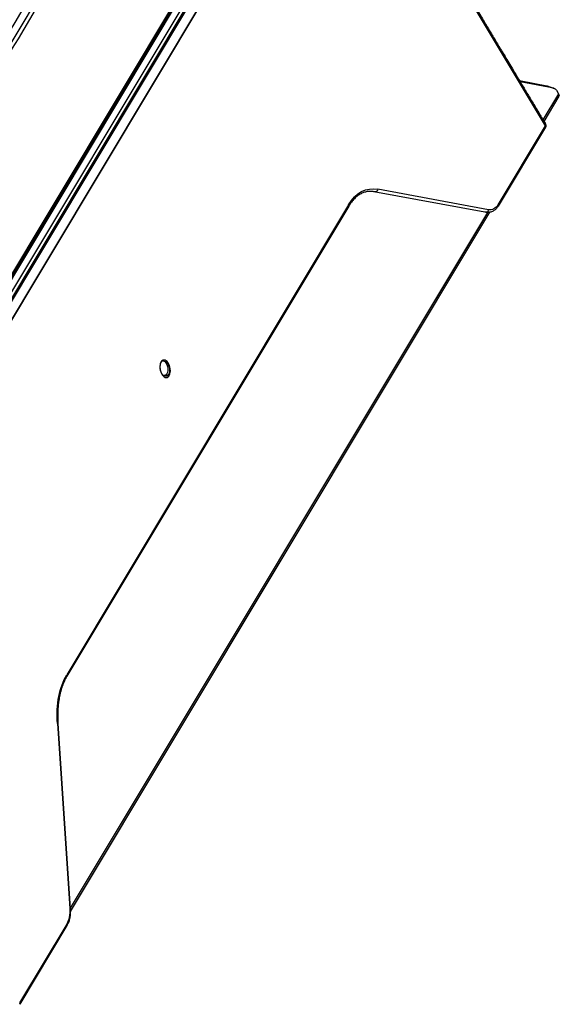
# Model space of a CAD drawing. Extents: x -138 to 229, y -284 to 266.
# Drawn here: x 84 to 210, y -272 to -43 of the extents above; entities that cross this region are included whole.
import ezdxf

# ---------------------------------------------------------------- set-up
doc = ezdxf.new("R2010")
doc.units = 0
doc.layers.add('TOP$9', color=7, linetype='CONTINUOUS')

msp = doc.modelspace()

# ---------------------------------------------------------------- linework, layer by layer
at = {"layer": 'TOP$9', "color": 30, "linetype": 'CONTINUOUS'}
for p, q in [((154.38, 17.25, 137.35), (32.66, -185.61, -207.52)), ((154.59, 17.19, 137.43), (32.66, -186.02, -208.03)), ((32.7, -186.73, -208.89), (155.11, 17.3, 137.96)), ((156.91, 17.47, 139.51), (33.63, -188, -209.78)), ((157.51, 16.96, 139.33), (34.23, -188.51, -209.96)), ((34.52, -188.86, -210.19), (157.8, 16.6, 139.1)), ((159.51, 15.25, 138.69), (35.79, -190.95, -211.85)), ((102.21, -15.61, 57.15), (16.26, -158.85, -186.36))]:
    msp.add_line(p, q, dxfattribs=at)
at = {"layer": 'TOP$9', "color": 203, "linetype": 'CONTINUOUS'}
for p, q in [((35.79, -190.95, -211.85), (158.31, 13.25, 135.29)), ((158.64, 12.3, 134.35), (206.79, -67.95, 70.15)), ((206.79, -67.95, 70.15), (195.78, -86.29, 38.97)), ((206.84, -68.27, 69.79), (195.84, -86.62, 38.61)), ((192.7, -88.04, 34.48), (166.92, -83.26, 21.11)), ((193.59, -87.45, 35.88), (167.81, -82.68, 22.51)), ((160.98, -86.29, 12.87), (95.39, -195.61, -172.97)), ((161.04, -86.62, 12.51), (95.45, -195.93, -173.33)), ((93.22, -206.99, -188.82), (96.09, -249.96, -240.38)), ((93.35, -206.99, -188.72), (96.21, -249.96, -240.29)), ((95.39, -253.61, -245.47), (84.39, -271.95, -276.65)), ((95.45, -253.93, -245.83), (84.44, -272.27, -277.01))]:
    msp.add_line(p, q, dxfattribs=at)
at = {"layer": 'TOP$9', "color": 252, "linetype": 'CONTINUOUS'}
for p, q in [((200.76, -57.38, 78.84), (200.91, -57.44, 78.89)), ((200.78, -57.41, 78.82), (207.16, -58.62, 82.09)), ((208.79, -59.2, 82.58), (200.97, -57.72, 78.57)), ((207.16, -58.62, 82.09), (208.79, -59.2, 82.58)), ((207.24, -58.64, 82.12), (208.87, -59.23, 82.62)), ((209.88, -60.51, 81.78), (206.26, -66.55, 71.51)), ((209.99, -61.06, 81.16), (206.48, -66.91, 71.22)), ((209.37, -59.68, 82.42), (209.88, -60.51, 81.78)), ((193.33, -88.1, 34.87), (96.21, -249.95, -240.28)), ((193.79, -88.06, 35.27), (96.23, -250.66, -241.14))]:
    msp.add_line(p, q, dxfattribs=at)
at = {"layer": 'TOP$9', "color": 252, "linetype": 'CONTINUOUS', "extrusion": (0.424264, 0.707107, -0.565685)}
for centre, major_axis, ratio, start_param, end_param in [((207.26, -59.9, 80.57), (-0.02, 1.26, 1.56), 0.43654, 6.177744, 6.283196), ((208.89, -60.48, 81.06), (0.02, -1.26, -1.56), 0.43654, 3.036151, 3.82155), ((207.84, -59.78, 81.16), (2.14, -1.29), 0.565685, 5.725313, 6.28321)]:
    msp.add_ellipse(centre, major_axis=major_axis, ratio=ratio, start_param=start_param, end_param=end_param, dxfattribs=at)
at = {"layer": 'TOP$9', "color": 203, "linetype": 'CONTINUOUS', "extrusion": (0.424264, 0.707107, -0.565685)}
for centre, major_axis, ratio, start_param, end_param in [((205.56, -67.5, 69.79), (1.29, -0.77), 0.565685, 5.742766, 6.283195), ((168.93, -99.54, 2.27), (0, 16.55, 20.69), 0.424264, 5.38713, 6.172528), ((166.58, -82.23, 22.15), (0.34, -1.03, -1.03), 0.9, 4.943866, 6.284909), ((159.75, -85.84, 12.51), (1.29, -0.77), 0.565685, 5.742766, 6.283194), ((193.23, -82.04, 42.37), (0, -5.31, -6.64), 0.424264, 5.38713, 6.172528), ((194.55, -85.84, 38.61), (1.29, -0.77), 0.565685, 5.742766, 6.279512), ((192.36, -87, 35.52), (0.34, -1.03, -1.03), 0.9, 4.943866, 6.283167), ((117.91, -124.31, -66.96), (0, 1.69, 2.12), 0.424264, 6.234869, 6.283185), ((117.91, -124.31, -66.96), (0, 1.69, 2.12), 0.424264, 0, 2.245537), ((118.29, -124.45, -66.85), (0, 1.72, 2.15), 0.424264, 6.063527, 9.64438), ((117.91, -124.31, -66.96), (0, 1.69, 2.12), 0.424264, 2.245537, 3.180652), ((103.34, -208.86, -183.57), (0, 16.55, 20.69), 0.424264, 4.601732, 5.38713), ((94.16, -195.16, -173.33), (1.29, -0.77), 0.565685, 5.742766, 6.287685), ((91.99, -206.54, -189.18), (1.36, -0.45, 0.45), 0.1, 6.283158, 6.723696), ((92.84, -249.36, -242.07), (0, -5.31, -6.64), 0.424264, 4.601732, 5.38713), ((94.86, -249.51, -240.74), (1.36, -0.45, 0.45), 0.1, 6.283158, 6.723696), ((94.16, -253.16, -245.83), (1.29, -0.77), 0.565685, 5.742766, 6.283194), ((83.16, -271.5, -277.01), (1.29, -0.77), 0.565685, 5.742766, 6.283316)]:
    msp.add_ellipse(centre, major_axis=major_axis, ratio=ratio, start_param=start_param, end_param=end_param, dxfattribs=at)
msp.add_ellipse((118.29, -124.45, -66.85), major_axis=(0, 2, 2.51), ratio=0.424264, dxfattribs=at)
at = {"layer": 'TOP$9', "color": 203, "linetype": 'CONTINUOUS'}
msp.add_open_spline([(158.91, 12.37, 134.64), (159.21, 11.87, 134.25), (159.98, 10.59, 133.22), (161.19, 8.58, 131.61), (162.51, 6.38, 129.86), (163.73, 4.33, 128.22), (164.87, 2.45, 126.71), (165.9, 0.72, 125.32), (166.85, -0.85, 124.07), (167.7, -2.28, 122.93), (168.48, -3.57, 121.9), (169.18, -4.75, 120.95), (169.86, -5.87, 120.06), (170.52, -6.97, 119.17), (171.19, -8.09, 118.28), (171.86, -9.21, 117.38), (172.54, -10.34, 116.48), (173.95, -12.7, 114.59), (176.11, -16.29, 111.72), (179.01, -21.12, 107.85), (181.56, -25.37, 104.45), (183.76, -29.04, 101.52), (185.61, -32.12, 99.06), (187.43, -35.17, 96.62), (189.22, -38.14, 94.24), (190.92, -40.98, 91.97), (192.18, -43.08, 90.29), (193.05, -44.52, 89.13), (193.57, -45.39, 88.44), (194.14, -46.34, 87.68), (194.78, -47.4, 86.83), (195.47, -48.56, 85.91), (196.21, -49.8, 84.91), (197.02, -51.13, 83.84), (197.87, -52.57, 82.7), (198.86, -54.21, 81.39), (199.97, -56.06, 79.9), (201.22, -58.15, 78.23), (202.56, -60.37, 76.45), (203.98, -62.74, 74.56), (205.38, -65.08, 72.69), (206.31, -66.63, 71.44), (206.75, -67.35, 70.87)], degree=3, knots=[0, 0, 0, 0, 0.018662, 0.04813, 0.075709, 0.101399, 0.125199, 0.146734, 0.166448, 0.184338, 0.200406, 0.214929, 0.228697, 0.242562, 0.256525, 0.270587, 0.284746, 0.299004, 0.359355, 0.420055, 0.480755, 0.519382, 0.558009, 0.596623, 0.634112, 0.669751, 0.703539, 0.713282, 0.724025, 0.736038, 0.749319, 0.763869, 0.779394, 0.796144, 0.814118, 0.833315, 0.857766, 0.883951, 0.911871, 0.941526, 0.972916, 1, 1, 1, 1], dxfattribs=at)
at = {"layer": 'TOP$9', "color": 30, "linetype": 'CONTINUOUS'}
for points in [[(100.78, -14.79, 57.1), (72.13, -62.53, -24.07), (43.48, -110.28, -105.24), (14.83, -158.03, -186.42)], [(16.98, -159.58, -186.74), (45.63, -111.84, -105.57), (74.28, -64.09, -24.4), (102.93, -16.34, 56.77)]]:
    msp.add_open_spline(points, degree=3, dxfattribs=at)
at = {"layer": 'TOP$9', "color": 203, "linetype": 'CONTINUOUS', "extrusion": (0.424264, 0.707107, -0.565685)}
msp.add_rational_spline([(206.75, -67.35, 70.87), (206.9, -67.61, 70.66), (206.82, -67.89, 70.25), (206.79, -67.95, 70.15)], [0.85801609944, 0.874002574317, 0.970711044383, 0.997210575656], degree=2, knots=[0, 0, 0, 0.757713, 1, 1, 1], dxfattribs=at)
for points, knots in [([(206.75, -67.35, 70.87), (206.8, -67.44, 70.8), (206.88, -67.6, 70.65), (206.94, -67.85, 70.39), (206.93, -68.08, 70.1), (206.88, -68.21, 69.9), (206.85, -68.27, 69.8)], [0, 0, 0, 0, 0.251782, 0.504207, 0.75465, 1, 1, 1, 1]), ([(195.83, -86.61, 38.61), (195.82, -86.64, 38.56), (195.73, -86.8, 38.3), (195.55, -87.04, 37.87), (195.29, -87.33, 37.31), (195, -87.58, 36.78), (194.68, -87.78, 36.28), (194.33, -87.94, 35.82), (193.97, -88.04, 35.43), (193.62, -88.09, 35.09), (193.24, -88.1, 34.81), (192.94, -88.08, 34.6), (192.75, -88.04, 34.51), (192.7, -88.03, 34.49)], [0, 0, 0, 0, 0.028666, 0.139406, 0.25134, 0.364547, 0.478823, 0.593008, 0.692919, 0.788015, 0.878629, 0.965712, 1, 1, 1, 1]), ([(96.21, -249.96, -240.29), (96.22, -250.04, -240.39), (96.23, -250.3, -240.7), (96.24, -250.72, -241.22), (96.22, -251.22, -241.86), (96.17, -251.71, -242.51), (96.09, -252.18, -243.16), (95.99, -252.63, -243.8), (95.86, -253.06, -244.43), (95.7, -253.46, -245.05), (95.56, -253.75, -245.52), (95.47, -253.89, -245.77), (95.44, -253.93, -245.82)], [0, 0, 0, 0, 0.053269, 0.166643, 0.280005, 0.39344, 0.507056, 0.620977, 0.735342, 0.850305, 0.966043, 1, 1, 1, 1])]:
    msp.add_open_spline(points, degree=3, knots=knots, dxfattribs=at)
at = {"layer": 'TOP$9', "color": 203, "linetype": 'CONTINUOUS', "extrusion": (-0.424264, -0.707107, 0.565685)}
for points, knots in [([(166.92, -83.26, 21.11), (166.81, -83.24, 21.05), (166.56, -83.2, 20.92), (166.17, -83.18, 20.66), (165.75, -83.19, 20.32), (165.34, -83.24, 19.95), (164.92, -83.34, 19.52), (164.51, -83.47, 19.05), (164.1, -83.63, 18.53), (163.7, -83.84, 17.97), (163.3, -84.09, 17.36), (162.92, -84.38, 16.71), (162.54, -84.71, 16.01), (162.17, -85.08, 15.28), (161.82, -85.49, 14.5), (161.48, -85.93, 13.69), (161.22, -86.31, 13.02), (161.08, -86.55, 12.62), (161.04, -86.62, 12.5)], [0, 0, 0, 0, 0.057194, 0.128949, 0.197753, 0.264519, 0.330007, 0.394752, 0.459109, 0.523313, 0.587496, 0.651735, 0.71609, 0.780596, 0.845264, 0.910096, 0.975088, 1, 1, 1, 1]), ([(117.86, -122.61, -64.86), (117.86, -122.6, -64.86), (117.84, -122.6, -64.87), (117.79, -122.6, -64.9), (117.7, -122.62, -64.99), (117.6, -122.67, -65.14), (117.49, -122.76, -65.33), (117.38, -122.88, -65.57), (117.29, -123.05, -65.84), (117.21, -123.24, -66.15), (117.14, -123.47, -66.48), (117.11, -123.72, -66.83), (117.09, -123.99, -67.17), (117.1, -124.27, -67.52), (117.14, -124.56, -67.84), (117.2, -124.83, -68.14), (117.28, -125.1, -68.41), (117.37, -125.34, -68.64), (117.48, -125.55, -68.83), (117.59, -125.73, -68.96), (117.7, -125.86, -69.05), (117.79, -125.94, -69.09), (117.85, -125.98, -69.09), (117.86, -125.99, -69.09), (117.87, -125.99, -69.09)], [0, 0, 0, 0, 0.032122, 0.076213, 0.118605, 0.163582, 0.208574, 0.254393, 0.301232, 0.348946, 0.397313, 0.446126, 0.495205, 0.544399, 0.593547, 0.642483, 0.691048, 0.739053, 0.786283, 0.832524, 0.877689, 0.922148, 0.967032, 1, 1, 1, 1]), ([(95.45, -195.93, -173.33), (95.38, -196.04, -173.51), (95.22, -196.32, -173.98), (94.97, -196.8, -174.78), (94.7, -197.39, -175.71), (94.45, -198, -176.67), (94.23, -198.65, -177.64), (94.03, -199.33, -178.64), (93.85, -200.03, -179.65), (93.69, -200.75, -180.67), (93.56, -201.5, -181.7), (93.45, -202.27, -182.74), (93.37, -203.05, -183.78), (93.32, -203.85, -184.82), (93.29, -204.66, -185.86), (93.29, -205.49, -186.9), (93.31, -206.26, -187.85), (93.33, -206.77, -188.46), (93.35, -206.99, -188.72)], [0, 0, 0, 0, 0.03969, 0.104095, 0.168621, 0.233256, 0.297988, 0.362804, 0.427693, 0.492644, 0.557647, 0.622694, 0.687775, 0.752881, 0.818006, 0.88314, 0.948278, 1, 1, 1, 1])]:
    msp.add_open_spline(points, degree=3, knots=knots, dxfattribs=at)

doc.saveas('drawing.dxf')
